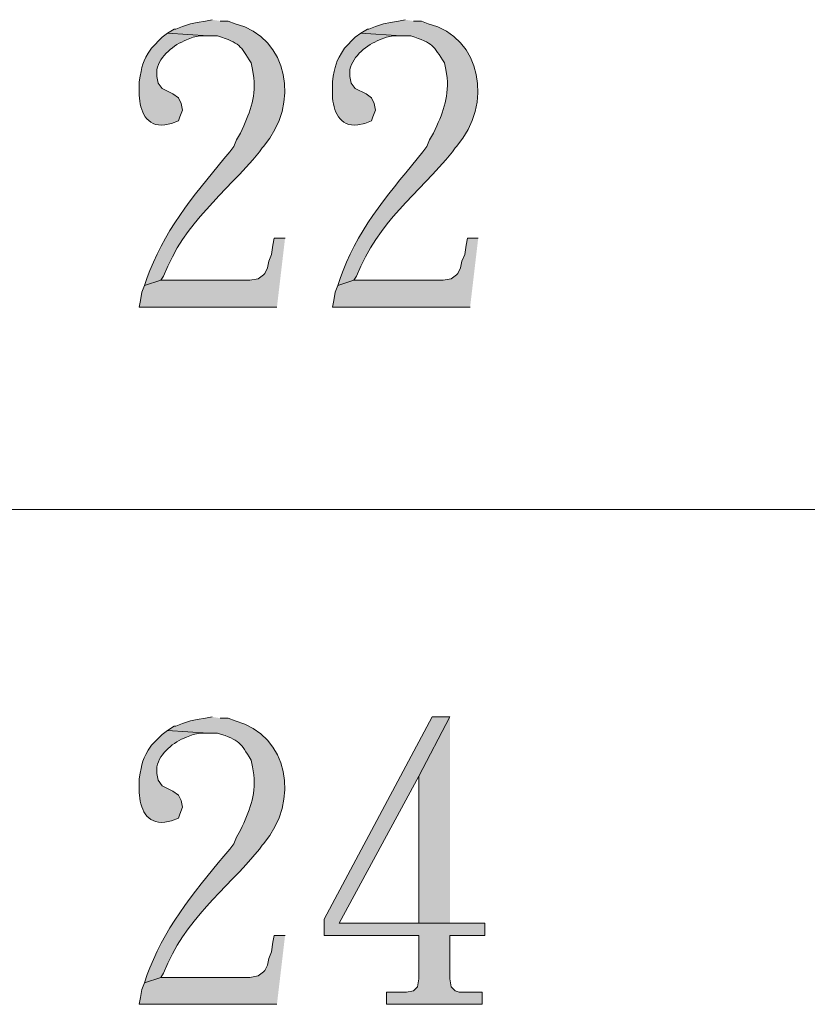
# Model space of a CAD drawing. Units: inches. Extents: x 5 to 205, y 3 to 294.
# Drawn here: x 17 to 29, y 206 to 221 of the extents above; entities that cross this region are included whole.
import ezdxf

# ---------------------------------------------------------------- set-up
doc = ezdxf.new("R2010")
doc.units = ezdxf.units.IN
doc.header["$MEASUREMENT"] = 0
doc.layers.add('圖層 1', color=7, linetype='Continuous')

# ---------------------------------------------------------------- blocks, each defined once
blk = doc.blocks.new('block 9')
at = {"layer": '圖層 1'}
h = blk.add_hatch(color=7, dxfattribs=at)
edge = h.paths.add_edge_path()
edge.add_spline(control_points=[(20.015, 221.452), (20.015, 221.452), (19.909, 221.431), (19.909, 221.431), (19.909, 221.431), (19.782, 221.41), (19.782, 221.41), (19.782, 221.41), (19.677, 221.389), (19.677, 221.389), (19.677, 221.389), (19.549, 221.347), (19.549, 221.347), (19.549, 221.347), (19.444, 221.304), (19.444, 221.304), (19.444, 221.304), (19.422, 221.304), (19.422, 221.304), (19.422, 221.304), (19.317, 221.241), (19.317, 221.241), (19.317, 221.241), (19.952, 221.199), (19.952, 221.199), (19.952, 221.199), (20.1, 221.199), (20.1, 221.199), (20.458, 221.086), (20.454, 221.045), (20.629, 220.775), (20.629, 220.775), (20.65, 220.669), (20.65, 220.669), (20.65, 220.669), (20.671, 220.542), (20.671, 220.542), (20.697, 220.202), (20.598, 219.98), (20.46, 219.674), (20.46, 219.674), (20.396, 219.569), (20.396, 219.569), (20.396, 219.569), (20.354, 219.463), (20.354, 219.463), (20.354, 219.463), (20.29, 219.378), (20.29, 219.378), (19.815, 218.8), (19.309, 218.224), (19.041, 217.516), (19.041, 217.516), (18.999, 217.41), (18.999, 217.41), (18.999, 217.41), (18.957, 217.283), (18.957, 217.283), (18.957, 217.283), (19.211, 217.367), (19.211, 217.367), (19.211, 217.367), (19.253, 217.431), (19.253, 217.431), (19.59, 218.291), (20.206, 218.708), (20.756, 219.378), (20.756, 219.378), (20.798, 219.442), (20.798, 219.442), (20.798, 219.442), (20.819, 219.463), (20.819, 219.463), (21.393, 220.129), (21.218, 221.169), (20.375, 221.389), (20.375, 221.389), (20.269, 221.431), (20.269, 221.431), (20.269, 221.431), (20.142, 221.431), (20.142, 221.431)], knot_values=[0, 0, 0, 0, 0.352778, 0.352778, 0.352778, 0.705556, 0.705556, 0.705556, 1.058334, 1.058334, 1.058334, 1.411112, 1.411112, 1.411112, 1.76389, 1.76389, 1.76389, 2.116668, 2.116668, 2.116668, 2.469446, 2.469446, 2.469446, 2.822224, 2.822224, 2.822224, 3.175002, 3.175002, 3.175002, 3.52778, 3.52778, 3.52778, 3.880558, 3.880558, 3.880558, 4.233336, 4.233336, 4.233336, 4.586114, 4.586114, 4.586114, 4.938892, 4.938892, 4.938892, 5.29167, 5.29167, 5.29167, 5.644448, 5.644448, 5.644448, 5.997226, 5.997226, 5.997226, 6.350004, 6.350004, 6.350004, 6.702782, 6.702782, 6.702782, 7.05556, 7.05556, 7.05556, 7.408338, 7.408338, 7.408338, 7.761116, 7.761116, 7.761116, 8.113894, 8.113894, 8.113894, 8.466672, 8.466672, 8.466672, 8.81945, 8.81945, 8.81945, 9.172228, 9.172228, 9.172228, 9.525006, 9.525006, 9.525006, 9.525006], degree=3, periodic=0)
edge.add_line((20.142, 221.431), (20.015, 221.452))
h = blk.add_hatch(color=7, dxfattribs=at)
edge = h.paths.add_edge_path()
edge.add_spline(control_points=[(23.042, 221.452), (23.042, 221.452), (22.936, 221.431), (22.936, 221.431), (22.936, 221.431), (22.809, 221.41), (22.809, 221.41), (22.809, 221.41), (22.703, 221.389), (22.703, 221.389), (22.703, 221.389), (22.576, 221.347), (22.576, 221.347), (22.576, 221.347), (22.47, 221.304), (22.47, 221.304), (22.47, 221.304), (22.449, 221.304), (22.449, 221.304), (22.449, 221.304), (22.344, 221.241), (22.344, 221.241), (22.344, 221.241), (22.978, 221.199), (22.978, 221.199), (22.978, 221.199), (23.127, 221.199), (23.127, 221.199), (23.485, 221.086), (23.48, 221.045), (23.656, 220.775), (23.656, 220.775), (23.677, 220.669), (23.677, 220.669), (23.677, 220.669), (23.698, 220.542), (23.698, 220.542), (23.724, 220.202), (23.625, 219.98), (23.486, 219.674), (23.486, 219.674), (23.423, 219.569), (23.423, 219.569), (23.423, 219.569), (23.381, 219.463), (23.381, 219.463), (23.381, 219.463), (23.317, 219.378), (23.317, 219.378), (22.842, 218.8), (22.336, 218.224), (22.068, 217.516), (22.068, 217.516), (22.026, 217.41), (22.026, 217.41), (22.026, 217.41), (21.984, 217.283), (21.984, 217.283), (21.984, 217.283), (22.238, 217.367), (22.238, 217.367), (22.238, 217.367), (22.28, 217.431), (22.28, 217.431), (22.617, 218.291), (23.232, 218.708), (23.783, 219.378), (23.783, 219.378), (23.825, 219.442), (23.825, 219.442), (23.825, 219.442), (23.846, 219.463), (23.846, 219.463), (24.42, 220.129), (24.245, 221.169), (23.402, 221.389), (23.402, 221.389), (23.296, 221.431), (23.296, 221.431), (23.296, 221.431), (23.169, 221.431), (23.169, 221.431)], knot_values=[0, 0, 0, 0, 0.352778, 0.352778, 0.352778, 0.705556, 0.705556, 0.705556, 1.058334, 1.058334, 1.058334, 1.411112, 1.411112, 1.411112, 1.76389, 1.76389, 1.76389, 2.116668, 2.116668, 2.116668, 2.469446, 2.469446, 2.469446, 2.822224, 2.822224, 2.822224, 3.175002, 3.175002, 3.175002, 3.52778, 3.52778, 3.52778, 3.880558, 3.880558, 3.880558, 4.233336, 4.233336, 4.233336, 4.586114, 4.586114, 4.586114, 4.938892, 4.938892, 4.938892, 5.29167, 5.29167, 5.29167, 5.644448, 5.644448, 5.644448, 5.997226, 5.997226, 5.997226, 6.350004, 6.350004, 6.350004, 6.702782, 6.702782, 6.702782, 7.05556, 7.05556, 7.05556, 7.408338, 7.408338, 7.408338, 7.761116, 7.761116, 7.761116, 8.113894, 8.113894, 8.113894, 8.466672, 8.466672, 8.466672, 8.81945, 8.81945, 8.81945, 9.172228, 9.172228, 9.172228, 9.525006, 9.525006, 9.525006, 9.525006], degree=3, periodic=0)
edge.add_line((23.169, 221.431), (23.042, 221.452))
h = blk.add_hatch(color=7, dxfattribs=at)
edge = h.paths.add_edge_path()
edge.add_spline(control_points=[(19.317, 221.241), (19.317, 221.241), (19.232, 221.177), (19.232, 221.177), (19.232, 221.177), (19.063, 221.008), (19.063, 221.008), (18.917, 220.774), (18.919, 220.745), (18.872, 220.479), (18.872, 220.479), (18.872, 220.267), (18.872, 220.267), (18.886, 220.023), (18.979, 219.766), (19.274, 219.802), (19.274, 219.802), (19.38, 219.823), (19.38, 219.823), (19.38, 219.823), (19.486, 219.865), (19.486, 219.865), (19.486, 219.865), (19.507, 219.928), (19.507, 219.928), (19.507, 219.928), (19.549, 220.034), (19.549, 220.034), (19.549, 220.034), (19.528, 220.14), (19.528, 220.14), (19.528, 220.14), (19.486, 220.225), (19.486, 220.225), (19.486, 220.225), (19.401, 220.288), (19.401, 220.288), (19.401, 220.288), (19.232, 220.373), (19.232, 220.373), (19.232, 220.373), (19.169, 220.458), (19.169, 220.458), (19.169, 220.458), (19.147, 220.563), (19.147, 220.563), (19.147, 220.563), (19.147, 220.669), (19.147, 220.669), (19.198, 220.887), (19.414, 221.06), (19.613, 221.135), (19.613, 221.135), (19.719, 221.177), (19.719, 221.177), (19.719, 221.177), (19.825, 221.199), (19.825, 221.199), (19.825, 221.199), (19.952, 221.199), (19.952, 221.199)], knot_values=[0, 0, 0, 0, 0.352778, 0.352778, 0.352778, 0.705556, 0.705556, 0.705556, 1.058334, 1.058334, 1.058334, 1.411112, 1.411112, 1.411112, 1.76389, 1.76389, 1.76389, 2.116668, 2.116668, 2.116668, 2.469446, 2.469446, 2.469446, 2.822224, 2.822224, 2.822224, 3.175002, 3.175002, 3.175002, 3.52778, 3.52778, 3.52778, 3.880558, 3.880558, 3.880558, 4.233336, 4.233336, 4.233336, 4.586114, 4.586114, 4.586114, 4.938892, 4.938892, 4.938892, 5.29167, 5.29167, 5.29167, 5.644448, 5.644448, 5.644448, 5.997226, 5.997226, 5.997226, 6.350004, 6.350004, 6.350004, 6.702782, 6.702782, 6.702782, 7.05556, 7.05556, 7.05556, 7.05556], degree=3, periodic=0)
edge.add_line((19.952, 221.199), (19.317, 221.241))
h = blk.add_hatch(color=7, dxfattribs=at)
edge = h.paths.add_edge_path()
edge.add_spline(control_points=[(22.344, 221.241), (22.344, 221.241), (22.259, 221.177), (22.259, 221.177), (22.259, 221.177), (22.089, 221.008), (22.089, 221.008), (21.944, 220.774), (21.945, 220.745), (21.899, 220.479), (21.899, 220.479), (21.899, 220.267), (21.899, 220.267), (21.913, 220.023), (22.006, 219.766), (22.301, 219.802), (22.301, 219.802), (22.407, 219.823), (22.407, 219.823), (22.407, 219.823), (22.513, 219.865), (22.513, 219.865), (22.513, 219.865), (22.534, 219.928), (22.534, 219.928), (22.534, 219.928), (22.576, 220.034), (22.576, 220.034), (22.576, 220.034), (22.555, 220.14), (22.555, 220.14), (22.555, 220.14), (22.513, 220.225), (22.513, 220.225), (22.513, 220.225), (22.428, 220.288), (22.428, 220.288), (22.428, 220.288), (22.259, 220.373), (22.259, 220.373), (22.259, 220.373), (22.195, 220.458), (22.195, 220.458), (22.195, 220.458), (22.174, 220.563), (22.174, 220.563), (22.174, 220.563), (22.174, 220.669), (22.174, 220.669), (22.225, 220.887), (22.441, 221.06), (22.64, 221.135), (22.64, 221.135), (22.746, 221.177), (22.746, 221.177), (22.746, 221.177), (22.852, 221.199), (22.852, 221.199), (22.852, 221.199), (22.978, 221.199), (22.978, 221.199)], knot_values=[0, 0, 0, 0, 0.352778, 0.352778, 0.352778, 0.705556, 0.705556, 0.705556, 1.058334, 1.058334, 1.058334, 1.411112, 1.411112, 1.411112, 1.76389, 1.76389, 1.76389, 2.116668, 2.116668, 2.116668, 2.469446, 2.469446, 2.469446, 2.822224, 2.822224, 2.822224, 3.175002, 3.175002, 3.175002, 3.52778, 3.52778, 3.52778, 3.880558, 3.880558, 3.880558, 4.233336, 4.233336, 4.233336, 4.586114, 4.586114, 4.586114, 4.938892, 4.938892, 4.938892, 5.29167, 5.29167, 5.29167, 5.644448, 5.644448, 5.644448, 5.997226, 5.997226, 5.997226, 6.350004, 6.350004, 6.350004, 6.702782, 6.702782, 6.702782, 7.05556, 7.05556, 7.05556, 7.05556], degree=3, periodic=0)
edge.add_line((22.978, 221.199), (22.344, 221.241))
for points in [[(21.158, 218.024), (20.989, 218.024), (20.968, 217.918), (20.946, 217.769), (20.904, 217.664), (20.883, 217.558), (20.841, 217.473), (20.819, 217.452), (20.735, 217.388), (20.608, 217.367), (19.211, 217.367), (18.957, 217.283), (18.914, 217.177), (18.893, 217.05), (18.872, 216.944), (21.031, 216.944)], [(24.185, 218.024), (24.016, 218.024), (23.994, 217.918), (23.973, 217.769), (23.931, 217.664), (23.91, 217.558), (23.867, 217.473), (23.846, 217.452), (23.762, 217.388), (23.635, 217.367), (22.238, 217.367), (21.984, 217.283), (21.941, 217.177), (21.92, 217.05), (21.899, 216.944), (24.058, 216.944)]]:
    blk.add_hatch(color=7, dxfattribs=at).paths.add_polyline_path(points)
at = {"layer": '圖層 1', "lineweight": 0}
for points in [[(21.158, 218.024), (20.989, 218.024), (20.968, 217.918), (20.946, 217.769), (20.904, 217.664), (20.883, 217.558), (20.841, 217.473), (20.819, 217.452), (20.735, 217.388), (20.608, 217.367), (19.211, 217.367), (18.957, 217.283), (18.914, 217.177), (18.893, 217.05), (18.872, 216.944), (21.031, 216.944)], [(24.185, 218.024), (24.016, 218.024), (23.994, 217.918), (23.973, 217.769), (23.931, 217.664), (23.91, 217.558), (23.867, 217.473), (23.846, 217.452), (23.762, 217.388), (23.635, 217.367), (22.238, 217.367), (21.984, 217.283), (21.941, 217.177), (21.92, 217.05), (21.899, 216.944), (24.058, 216.944)]]:
    blk.add_lwpolyline(points, dxfattribs=at)
for points, knots in [([(20.015, 221.452), (20.015, 221.452), (19.909, 221.431), (19.909, 221.431), (19.909, 221.431), (19.782, 221.41), (19.782, 221.41), (19.782, 221.41), (19.677, 221.389), (19.677, 221.389), (19.677, 221.389), (19.549, 221.347), (19.549, 221.347), (19.549, 221.347), (19.444, 221.304), (19.444, 221.304), (19.444, 221.304), (19.422, 221.304), (19.422, 221.304), (19.422, 221.304), (19.317, 221.241), (19.317, 221.241), (19.317, 221.241), (19.952, 221.199), (19.952, 221.199), (19.952, 221.199), (20.1, 221.199), (20.1, 221.199), (20.458, 221.086), (20.454, 221.045), (20.629, 220.775), (20.629, 220.775), (20.65, 220.669), (20.65, 220.669), (20.65, 220.669), (20.671, 220.542), (20.671, 220.542), (20.697, 220.202), (20.598, 219.98), (20.46, 219.674), (20.46, 219.674), (20.396, 219.569), (20.396, 219.569), (20.396, 219.569), (20.354, 219.463), (20.354, 219.463), (20.354, 219.463), (20.29, 219.378), (20.29, 219.378), (19.815, 218.8), (19.309, 218.224), (19.041, 217.516), (19.041, 217.516), (18.999, 217.41), (18.999, 217.41), (18.999, 217.41), (18.957, 217.283), (18.957, 217.283), (18.957, 217.283), (19.211, 217.367), (19.211, 217.367), (19.211, 217.367), (19.253, 217.431), (19.253, 217.431), (19.59, 218.291), (20.206, 218.708), (20.756, 219.378), (20.756, 219.378), (20.798, 219.442), (20.798, 219.442), (20.798, 219.442), (20.819, 219.463), (20.819, 219.463), (21.393, 220.129), (21.218, 221.169), (20.375, 221.389), (20.375, 221.389), (20.269, 221.431), (20.269, 221.431), (20.269, 221.431), (20.142, 221.431), (20.142, 221.431)], [0, 0, 0, 0, 1, 1, 1, 2, 2, 2, 3, 3, 3, 4, 4, 4, 5, 5, 5, 6, 6, 6, 7, 7, 7, 8, 8, 8, 9, 9, 9, 10, 10, 10, 11, 11, 11, 12, 12, 12, 13, 13, 13, 14, 14, 14, 15, 15, 15, 16, 16, 16, 17, 17, 17, 18, 18, 18, 19, 19, 19, 20, 20, 20, 21, 21, 21, 22, 22, 22, 23, 23, 23, 24, 24, 24, 25, 25, 25, 26, 26, 26, 27, 27, 27, 27]), ([(23.042, 221.452), (23.042, 221.452), (22.936, 221.431), (22.936, 221.431), (22.936, 221.431), (22.809, 221.41), (22.809, 221.41), (22.809, 221.41), (22.703, 221.389), (22.703, 221.389), (22.703, 221.389), (22.576, 221.347), (22.576, 221.347), (22.576, 221.347), (22.47, 221.304), (22.47, 221.304), (22.47, 221.304), (22.449, 221.304), (22.449, 221.304), (22.449, 221.304), (22.344, 221.241), (22.344, 221.241), (22.344, 221.241), (22.978, 221.199), (22.978, 221.199), (22.978, 221.199), (23.127, 221.199), (23.127, 221.199), (23.485, 221.086), (23.48, 221.045), (23.656, 220.775), (23.656, 220.775), (23.677, 220.669), (23.677, 220.669), (23.677, 220.669), (23.698, 220.542), (23.698, 220.542), (23.724, 220.202), (23.625, 219.98), (23.486, 219.674), (23.486, 219.674), (23.423, 219.569), (23.423, 219.569), (23.423, 219.569), (23.381, 219.463), (23.381, 219.463), (23.381, 219.463), (23.317, 219.378), (23.317, 219.378), (22.842, 218.8), (22.336, 218.224), (22.068, 217.516), (22.068, 217.516), (22.026, 217.41), (22.026, 217.41), (22.026, 217.41), (21.984, 217.283), (21.984, 217.283), (21.984, 217.283), (22.238, 217.367), (22.238, 217.367), (22.238, 217.367), (22.28, 217.431), (22.28, 217.431), (22.617, 218.291), (23.232, 218.708), (23.783, 219.378), (23.783, 219.378), (23.825, 219.442), (23.825, 219.442), (23.825, 219.442), (23.846, 219.463), (23.846, 219.463), (24.42, 220.129), (24.245, 221.169), (23.402, 221.389), (23.402, 221.389), (23.296, 221.431), (23.296, 221.431), (23.296, 221.431), (23.169, 221.431), (23.169, 221.431)], [0, 0, 0, 0, 1, 1, 1, 2, 2, 2, 3, 3, 3, 4, 4, 4, 5, 5, 5, 6, 6, 6, 7, 7, 7, 8, 8, 8, 9, 9, 9, 10, 10, 10, 11, 11, 11, 12, 12, 12, 13, 13, 13, 14, 14, 14, 15, 15, 15, 16, 16, 16, 17, 17, 17, 18, 18, 18, 19, 19, 19, 20, 20, 20, 21, 21, 21, 22, 22, 22, 23, 23, 23, 24, 24, 24, 25, 25, 25, 26, 26, 26, 27, 27, 27, 27]), ([(19.317, 221.241), (19.317, 221.241), (19.232, 221.177), (19.232, 221.177), (19.232, 221.177), (19.063, 221.008), (19.063, 221.008), (18.917, 220.774), (18.919, 220.745), (18.872, 220.479), (18.872, 220.479), (18.872, 220.267), (18.872, 220.267), (18.886, 220.023), (18.979, 219.766), (19.274, 219.802), (19.274, 219.802), (19.38, 219.823), (19.38, 219.823), (19.38, 219.823), (19.486, 219.865), (19.486, 219.865), (19.486, 219.865), (19.507, 219.928), (19.507, 219.928), (19.507, 219.928), (19.549, 220.034), (19.549, 220.034), (19.549, 220.034), (19.528, 220.14), (19.528, 220.14), (19.528, 220.14), (19.486, 220.225), (19.486, 220.225), (19.486, 220.225), (19.401, 220.288), (19.401, 220.288), (19.401, 220.288), (19.232, 220.373), (19.232, 220.373), (19.232, 220.373), (19.169, 220.458), (19.169, 220.458), (19.169, 220.458), (19.147, 220.563), (19.147, 220.563), (19.147, 220.563), (19.147, 220.669), (19.147, 220.669), (19.198, 220.887), (19.414, 221.06), (19.613, 221.135), (19.613, 221.135), (19.719, 221.177), (19.719, 221.177), (19.719, 221.177), (19.825, 221.199), (19.825, 221.199), (19.825, 221.199), (19.952, 221.199), (19.952, 221.199)], [0, 0, 0, 0, 1, 1, 1, 2, 2, 2, 3, 3, 3, 4, 4, 4, 5, 5, 5, 6, 6, 6, 7, 7, 7, 8, 8, 8, 9, 9, 9, 10, 10, 10, 11, 11, 11, 12, 12, 12, 13, 13, 13, 14, 14, 14, 15, 15, 15, 16, 16, 16, 17, 17, 17, 18, 18, 18, 19, 19, 19, 20, 20, 20, 20]), ([(22.344, 221.241), (22.344, 221.241), (22.259, 221.177), (22.259, 221.177), (22.259, 221.177), (22.089, 221.008), (22.089, 221.008), (21.944, 220.774), (21.945, 220.745), (21.899, 220.479), (21.899, 220.479), (21.899, 220.267), (21.899, 220.267), (21.913, 220.023), (22.006, 219.766), (22.301, 219.802), (22.301, 219.802), (22.407, 219.823), (22.407, 219.823), (22.407, 219.823), (22.513, 219.865), (22.513, 219.865), (22.513, 219.865), (22.534, 219.928), (22.534, 219.928), (22.534, 219.928), (22.576, 220.034), (22.576, 220.034), (22.576, 220.034), (22.555, 220.14), (22.555, 220.14), (22.555, 220.14), (22.513, 220.225), (22.513, 220.225), (22.513, 220.225), (22.428, 220.288), (22.428, 220.288), (22.428, 220.288), (22.259, 220.373), (22.259, 220.373), (22.259, 220.373), (22.195, 220.458), (22.195, 220.458), (22.195, 220.458), (22.174, 220.563), (22.174, 220.563), (22.174, 220.563), (22.174, 220.669), (22.174, 220.669), (22.225, 220.887), (22.441, 221.06), (22.64, 221.135), (22.64, 221.135), (22.746, 221.177), (22.746, 221.177), (22.746, 221.177), (22.852, 221.199), (22.852, 221.199), (22.852, 221.199), (22.978, 221.199), (22.978, 221.199)], [0, 0, 0, 0, 1, 1, 1, 2, 2, 2, 3, 3, 3, 4, 4, 4, 5, 5, 5, 6, 6, 6, 7, 7, 7, 8, 8, 8, 9, 9, 9, 10, 10, 10, 11, 11, 11, 12, 12, 12, 13, 13, 13, 14, 14, 14, 15, 15, 15, 16, 16, 16, 17, 17, 17, 18, 18, 18, 19, 19, 19, 20, 20, 20, 20])]:
    blk.add_open_spline(points, degree=3, knots=knots, dxfattribs=at)
blk = doc.blocks.new('block 10')
at = {"layer": '圖層 1'}
h = blk.add_hatch(color=7, dxfattribs=at)
edge = h.paths.add_edge_path()
edge.add_spline(control_points=[(20.015, 210.518), (20.015, 210.518), (19.909, 210.496), (19.909, 210.496), (19.909, 210.496), (19.782, 210.475), (19.782, 210.475), (19.782, 210.475), (19.677, 210.454), (19.677, 210.454), (19.677, 210.454), (19.549, 210.411), (19.549, 210.411), (19.549, 210.411), (19.444, 210.369), (19.444, 210.369), (19.444, 210.369), (19.422, 210.369), (19.422, 210.369), (19.422, 210.369), (19.317, 210.306), (19.317, 210.306), (19.317, 210.306), (19.952, 210.263), (19.952, 210.263), (19.952, 210.263), (20.1, 210.263), (20.1, 210.263), (20.458, 210.151), (20.454, 210.11), (20.629, 209.84), (20.629, 209.84), (20.65, 209.734), (20.65, 209.734), (20.65, 209.734), (20.671, 209.607), (20.671, 209.607), (20.697, 209.267), (20.598, 209.045), (20.46, 208.74), (20.46, 208.74), (20.396, 208.633), (20.396, 208.633), (20.396, 208.633), (20.354, 208.528), (20.354, 208.528), (20.354, 208.528), (20.29, 208.443), (20.29, 208.443), (19.815, 207.864), (19.309, 207.289), (19.041, 206.58), (19.041, 206.58), (18.999, 206.475), (18.999, 206.475), (18.999, 206.475), (18.957, 206.348), (18.957, 206.348), (18.957, 206.348), (19.211, 206.432), (19.211, 206.432), (19.211, 206.432), (19.253, 206.496), (19.253, 206.496), (19.59, 207.356), (20.206, 207.773), (20.756, 208.443), (20.756, 208.443), (20.798, 208.507), (20.798, 208.507), (20.798, 208.507), (20.819, 208.528), (20.819, 208.528), (21.393, 209.194), (21.218, 210.234), (20.375, 210.454), (20.375, 210.454), (20.269, 210.496), (20.269, 210.496), (20.269, 210.496), (20.142, 210.496), (20.142, 210.496)], knot_values=[0, 0, 0, 0, 0.352778, 0.352778, 0.352778, 0.705556, 0.705556, 0.705556, 1.058334, 1.058334, 1.058334, 1.411112, 1.411112, 1.411112, 1.76389, 1.76389, 1.76389, 2.116668, 2.116668, 2.116668, 2.469446, 2.469446, 2.469446, 2.822224, 2.822224, 2.822224, 3.175002, 3.175002, 3.175002, 3.52778, 3.52778, 3.52778, 3.880558, 3.880558, 3.880558, 4.233336, 4.233336, 4.233336, 4.586114, 4.586114, 4.586114, 4.938892, 4.938892, 4.938892, 5.29167, 5.29167, 5.29167, 5.644448, 5.644448, 5.644448, 5.997226, 5.997226, 5.997226, 6.350004, 6.350004, 6.350004, 6.702782, 6.702782, 6.702782, 7.05556, 7.05556, 7.05556, 7.408338, 7.408338, 7.408338, 7.761116, 7.761116, 7.761116, 8.113894, 8.113894, 8.113894, 8.466672, 8.466672, 8.466672, 8.81945, 8.81945, 8.81945, 9.172228, 9.172228, 9.172228, 9.525006, 9.525006, 9.525006, 9.525006], degree=3, periodic=0)
edge.add_line((20.142, 210.496), (20.015, 210.518))
for points in [[(23.741, 210.518), (23.465, 210.518), (21.772, 207.343), (21.772, 207.088), (23.254, 207.088), (23.254, 206.411), (23.232, 206.284), (23.169, 206.22), (23.063, 206.199), (22.746, 206.199), (22.746, 206.009), (24.248, 206.009), (24.248, 206.199), (23.889, 206.199), (23.825, 206.22), (23.762, 206.284), (23.741, 206.411), (23.741, 207.088), (24.291, 207.088), (24.291, 207.279), (22.005, 207.279), (23.254, 209.586)], [(23.741, 210.518), (23.254, 209.586), (23.254, 207.279), (22.005, 207.279), (23.741, 207.279)], [(21.158, 207.088), (20.989, 207.088), (20.968, 206.983), (20.946, 206.834), (20.904, 206.729), (20.883, 206.623), (20.841, 206.538), (20.819, 206.517), (20.735, 206.453), (20.608, 206.432), (19.211, 206.432), (18.957, 206.348), (18.914, 206.242), (18.893, 206.115), (18.872, 206.009), (21.031, 206.009)]]:
    blk.add_hatch(color=7, dxfattribs=at).paths.add_polyline_path(points)
h = blk.add_hatch(color=7, dxfattribs=at)
edge = h.paths.add_edge_path()
edge.add_spline(control_points=[(19.317, 210.306), (19.317, 210.306), (19.232, 210.242), (19.232, 210.242), (19.232, 210.242), (19.063, 210.073), (19.063, 210.073), (18.917, 209.838), (18.919, 209.81), (18.872, 209.544), (18.872, 209.544), (18.872, 209.332), (18.872, 209.332), (18.886, 209.088), (18.979, 208.831), (19.274, 208.866), (19.274, 208.866), (19.38, 208.888), (19.38, 208.888), (19.38, 208.888), (19.486, 208.93), (19.486, 208.93), (19.486, 208.93), (19.507, 208.993), (19.507, 208.993), (19.507, 208.993), (19.549, 209.099), (19.549, 209.099), (19.549, 209.099), (19.528, 209.205), (19.528, 209.205), (19.528, 209.205), (19.486, 209.29), (19.486, 209.29), (19.486, 209.29), (19.401, 209.353), (19.401, 209.353), (19.401, 209.353), (19.232, 209.438), (19.232, 209.438), (19.232, 209.438), (19.169, 209.523), (19.169, 209.523), (19.169, 209.523), (19.147, 209.628), (19.147, 209.628), (19.147, 209.628), (19.147, 209.734), (19.147, 209.734), (19.199, 209.952), (19.413, 210.124), (19.613, 210.2), (19.613, 210.2), (19.719, 210.242), (19.719, 210.242), (19.719, 210.242), (19.825, 210.263), (19.825, 210.263), (19.825, 210.263), (19.952, 210.263), (19.952, 210.263)], knot_values=[0, 0, 0, 0, 0.352778, 0.352778, 0.352778, 0.705556, 0.705556, 0.705556, 1.058334, 1.058334, 1.058334, 1.411112, 1.411112, 1.411112, 1.76389, 1.76389, 1.76389, 2.116668, 2.116668, 2.116668, 2.469446, 2.469446, 2.469446, 2.822224, 2.822224, 2.822224, 3.175002, 3.175002, 3.175002, 3.52778, 3.52778, 3.52778, 3.880558, 3.880558, 3.880558, 4.233336, 4.233336, 4.233336, 4.586114, 4.586114, 4.586114, 4.938892, 4.938892, 4.938892, 5.29167, 5.29167, 5.29167, 5.644448, 5.644448, 5.644448, 5.997226, 5.997226, 5.997226, 6.350004, 6.350004, 6.350004, 6.702782, 6.702782, 6.702782, 7.05556, 7.05556, 7.05556, 7.05556], degree=3, periodic=0)
edge.add_line((19.952, 210.263), (19.317, 210.306))
at = {"layer": '圖層 1', "lineweight": 0}
for points in [[(23.741, 210.518), (23.465, 210.518), (21.772, 207.343), (21.772, 207.088), (23.254, 207.088), (23.254, 206.411), (23.232, 206.284), (23.169, 206.22), (23.063, 206.199), (22.746, 206.199), (22.746, 206.009), (24.248, 206.009), (24.248, 206.199), (23.889, 206.199), (23.825, 206.22), (23.762, 206.284), (23.741, 206.411), (23.741, 207.088), (24.291, 207.088), (24.291, 207.279), (22.005, 207.279), (23.254, 209.586)], [(23.741, 210.518), (23.254, 209.586), (23.254, 207.279), (22.005, 207.279), (23.741, 207.279)], [(21.158, 207.088), (20.989, 207.088), (20.968, 206.983), (20.946, 206.834), (20.904, 206.729), (20.883, 206.623), (20.841, 206.538), (20.819, 206.517), (20.735, 206.453), (20.608, 206.432), (19.211, 206.432), (18.957, 206.348), (18.914, 206.242), (18.893, 206.115), (18.872, 206.009), (21.031, 206.009)]]:
    blk.add_lwpolyline(points, dxfattribs=at)
for points, knots in [([(20.015, 210.518), (20.015, 210.518), (19.909, 210.496), (19.909, 210.496), (19.909, 210.496), (19.782, 210.475), (19.782, 210.475), (19.782, 210.475), (19.677, 210.454), (19.677, 210.454), (19.677, 210.454), (19.549, 210.411), (19.549, 210.411), (19.549, 210.411), (19.444, 210.369), (19.444, 210.369), (19.444, 210.369), (19.422, 210.369), (19.422, 210.369), (19.422, 210.369), (19.317, 210.306), (19.317, 210.306), (19.317, 210.306), (19.952, 210.263), (19.952, 210.263), (19.952, 210.263), (20.1, 210.263), (20.1, 210.263), (20.458, 210.151), (20.454, 210.11), (20.629, 209.84), (20.629, 209.84), (20.65, 209.734), (20.65, 209.734), (20.65, 209.734), (20.671, 209.607), (20.671, 209.607), (20.697, 209.267), (20.598, 209.045), (20.46, 208.74), (20.46, 208.74), (20.396, 208.633), (20.396, 208.633), (20.396, 208.633), (20.354, 208.528), (20.354, 208.528), (20.354, 208.528), (20.29, 208.443), (20.29, 208.443), (19.815, 207.864), (19.309, 207.289), (19.041, 206.58), (19.041, 206.58), (18.999, 206.475), (18.999, 206.475), (18.999, 206.475), (18.957, 206.348), (18.957, 206.348), (18.957, 206.348), (19.211, 206.432), (19.211, 206.432), (19.211, 206.432), (19.253, 206.496), (19.253, 206.496), (19.59, 207.356), (20.206, 207.773), (20.756, 208.443), (20.756, 208.443), (20.798, 208.507), (20.798, 208.507), (20.798, 208.507), (20.819, 208.528), (20.819, 208.528), (21.393, 209.194), (21.218, 210.234), (20.375, 210.454), (20.375, 210.454), (20.269, 210.496), (20.269, 210.496), (20.269, 210.496), (20.142, 210.496), (20.142, 210.496)], [0, 0, 0, 0, 1, 1, 1, 2, 2, 2, 3, 3, 3, 4, 4, 4, 5, 5, 5, 6, 6, 6, 7, 7, 7, 8, 8, 8, 9, 9, 9, 10, 10, 10, 11, 11, 11, 12, 12, 12, 13, 13, 13, 14, 14, 14, 15, 15, 15, 16, 16, 16, 17, 17, 17, 18, 18, 18, 19, 19, 19, 20, 20, 20, 21, 21, 21, 22, 22, 22, 23, 23, 23, 24, 24, 24, 25, 25, 25, 26, 26, 26, 27, 27, 27, 27]), ([(19.317, 210.306), (19.317, 210.306), (19.232, 210.242), (19.232, 210.242), (19.232, 210.242), (19.063, 210.073), (19.063, 210.073), (18.917, 209.838), (18.919, 209.81), (18.872, 209.544), (18.872, 209.544), (18.872, 209.332), (18.872, 209.332), (18.886, 209.088), (18.979, 208.831), (19.274, 208.866), (19.274, 208.866), (19.38, 208.888), (19.38, 208.888), (19.38, 208.888), (19.486, 208.93), (19.486, 208.93), (19.486, 208.93), (19.507, 208.993), (19.507, 208.993), (19.507, 208.993), (19.549, 209.099), (19.549, 209.099), (19.549, 209.099), (19.528, 209.205), (19.528, 209.205), (19.528, 209.205), (19.486, 209.29), (19.486, 209.29), (19.486, 209.29), (19.401, 209.353), (19.401, 209.353), (19.401, 209.353), (19.232, 209.438), (19.232, 209.438), (19.232, 209.438), (19.169, 209.523), (19.169, 209.523), (19.169, 209.523), (19.147, 209.628), (19.147, 209.628), (19.147, 209.628), (19.147, 209.734), (19.147, 209.734), (19.199, 209.952), (19.413, 210.124), (19.613, 210.2), (19.613, 210.2), (19.719, 210.242), (19.719, 210.242), (19.719, 210.242), (19.825, 210.263), (19.825, 210.263), (19.825, 210.263), (19.952, 210.263), (19.952, 210.263)], [0, 0, 0, 0, 1, 1, 1, 2, 2, 2, 3, 3, 3, 4, 4, 4, 5, 5, 5, 6, 6, 6, 7, 7, 7, 8, 8, 8, 9, 9, 9, 10, 10, 10, 11, 11, 11, 12, 12, 12, 13, 13, 13, 14, 14, 14, 15, 15, 15, 16, 16, 16, 17, 17, 17, 18, 18, 18, 19, 19, 19, 20, 20, 20, 20])]:
    blk.add_open_spline(points, degree=3, knots=knots, dxfattribs=at)

msp = doc.modelspace()

# ---------------------------------------------------------------- linework, layer by layer
at = {"layer": '圖層 1', "color": 7, "lineweight": 5}
msp.add_lwpolyline([(6.498, 213.769), (203.496, 213.769)], dxfattribs=at)

# ---------------------------------------------------------------- block references
at = {"layer": '圖層 1'}
for name in ['block 9', 'block 10']:
    msp.add_blockref(name, (0, 0), dxfattribs=at)

doc.saveas('drawing.dxf')
